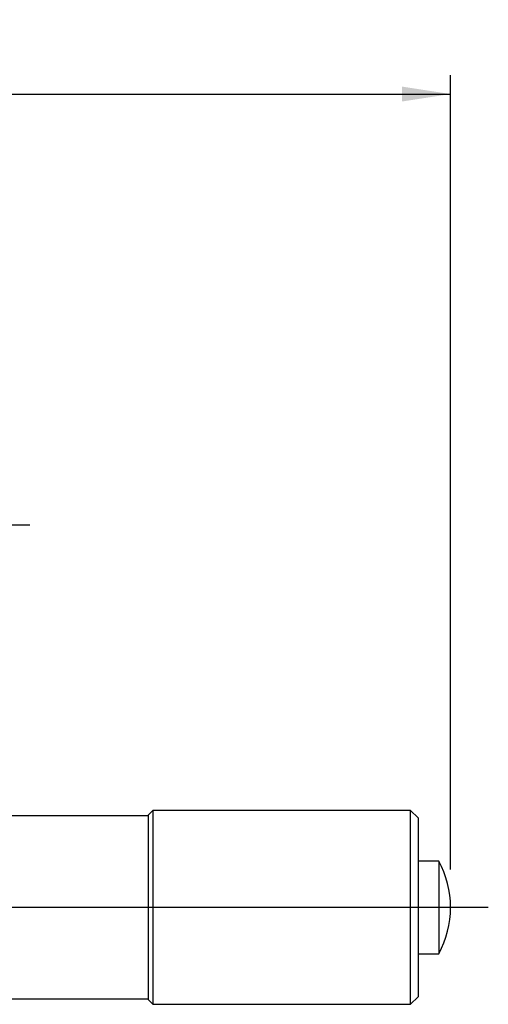
# Model space of a CAD drawing. Extents: x -15 to 875, y -24 to 937.
# Drawn here: x 302 to 346, y 527 to 619 of the extents above; entities that cross this region are included whole.
import ezdxf

# ---------------------------------------------------------------- set-up
doc = ezdxf.new("R2010")
doc.units = 0
doc.header["$LTSCALE"] = 3.5
doc.linetypes.add('CENTERX2', pattern=[20.32, 12.7, -2.54, 2.54, -2.54])
doc.layers.get('0').update_dxf_attribs({"linetype": 'CONTINUOUS'})
doc.layers.add('DIM', color=114, linetype='CONTINUOUS')
doc.styles.add('SLDTEXTSTYLE14', font='TXT', dxfattribs={"width": 0.605})
doc.dimstyles.new('SLDDIMSTYLE0', dxfattribs={"dimtxt": 4.494558, "dimasz": 4.494558, "dimexe": 0, "dimexo": 0.0625, "dimgap": 1.123639, "dimtad": 1, "dimrnd": 1e-09, "dimzin": 12, "dimtxsty": 'SLDTEXTSTYLE14', "dimsah": 1, "dimcen": 0.09, "dimazin": 3, "dimtfac": 1, "dimtofl": 0, "dimtmove": 0, "dimatfit": 3, "dimtolj": 1, "dimtzin": 12})

# ---------------------------------------------------------------- blocks, each defined once
blk = doc.blocks.new('_D_20')
at = {"layer": 'DIM'}
for p, q in [((143.219, 569.892), (143.219, 613.642)), ((342.219, 539.892), (342.219, 613.642)), ((143.219, 611.892), (342.219, 611.892))]:
    blk.add_line(p, q, dxfattribs=at)
for centre, start, end in [((244.477, 615.343), 153.43495, 206.56505), ((240.961, 615.343), 333.43495, 26.56505)]:
    blk.add_arc(centre, 7.717, start, end, dxfattribs=at)
for points in [[(143.219, 611.892), (147.714, 611.2), (147.714, 612.583)], [(342.219, 611.892), (337.724, 612.583), (337.724, 611.2)]]:
    blk.add_solid(points, dxfattribs=at)
at = {"layer": 'DIM', "insert": (237.574, 617.86, -19.95), "char_height": 4.6302, "attachment_point": 1, "style": 'SLDTEXTSTYLE14'}
blk.add_mtext('199', dxfattribs=at)

msp = doc.modelspace()

# ---------------------------------------------------------------- linework, layer by layer
at = {"color": 7, "linetype": 'CENTERX2'}
for p, q in [((286.13, 571.892), (303.215, 571.892)), ((345.719, 536.392), (237.719, 536.392))]:
    msp.add_line(p, q, dxfattribs=at)
at = {"color": 7, "linetype": 'CONTINUOUS'}
for p, q in [((314.219, 544.892), (301.026, 544.892)), ((314.619, 545.392), (314.219, 544.992)), ((314.219, 536.392), (314.219, 544.992)), ((338.519, 545.392), (314.619, 545.392)), ((314.619, 545.392), (314.619, 536.392)), ((339.219, 544.692), (338.519, 545.392)), ((338.519, 527.392), (338.519, 545.392)), ((339.219, 544.692), (339.219, 528.092)), ((341.125, 540.692), (339.219, 540.692)), ((341.125, 540.692), (341.125, 532.092)), ((314.219, 527.792), (314.219, 536.392)), ((314.619, 536.392), (314.619, 527.392)), ((339.219, 532.092), (341.125, 532.092)), ((301.211, 527.892), (314.219, 527.892)), ((314.219, 527.792), (314.619, 527.392)), ((338.519, 527.392), (339.219, 528.092)), ((314.619, 527.392), (338.519, 527.392))]:
    msp.add_line(p, q, dxfattribs=at)
for start, end in [(0, 28.54039), (331.45961, 0)]:
    msp.add_arc((333.219, 536.392), 9, start, end, dxfattribs=at)

# ---------------------------------------------------------------- dimensions: what is measured, and where the dimension line sits
at = {"layer": 'DIM'}
dim = msp.add_linear_dim(base=(342.219, 611.892), p1=(143.219, 566.392), p2=(342.219, 536.392), text='(<>)', dimstyle='SLDDIMSTYLE0', dxfattribs=at)
dim.commit()
dim.dimension.update_dxf_attribs({"geometry": '_D_20', "text_midpoint": (242.719, 611.892), "dimtype": 160})

doc.saveas('drawing.dxf')
